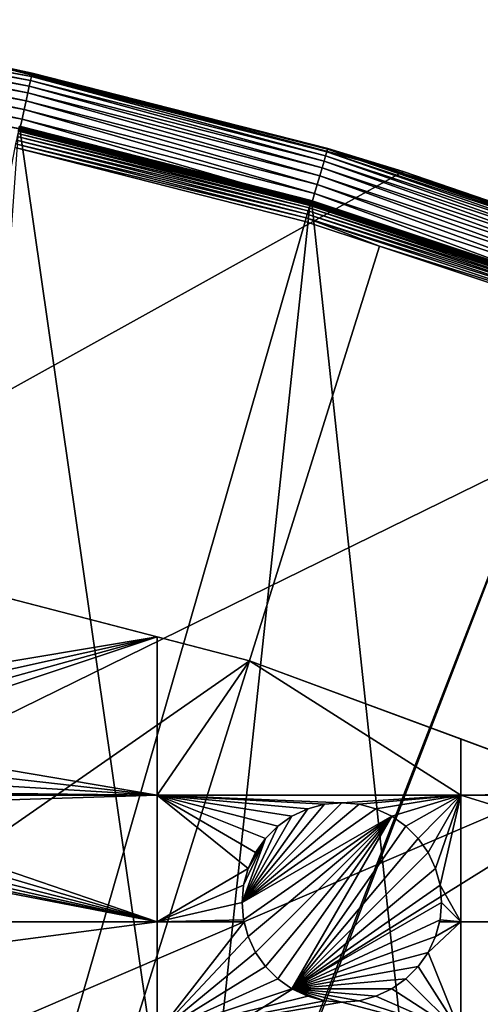
# Model space of a CAD drawing. Extents: x -150 to 150, y -150 to 150.
# Drawn here: x 31 to 48, y 114 to 148 of the extents above; entities that cross this region are included whole.
import ezdxf

# ---------------------------------------------------------------- set-up
doc = ezdxf.new("R2010")
doc.units = 0
for name, color, linetype in [('L1', 7, 'CONTINUOUS'), ('L2', 7, 'CONTINUOUS'), ('L5', 7, 'CONTINUOUS')]:
    doc.layers.add(name, color=color, linetype=linetype)

msp = doc.modelspace()

# ---------------------------------------------------------------- linework, layer by layer
at = {"layer": 'L1', "color": 250}
for points in [[(10.58865, -147.5224, -154.3), (31.40215, 144.5299, -154.3), (41.63278, 141.9215, -154.3)], [(31.35876, 144.3388, -151.6877), (41.60681, 141.8394, -151.7701), (31.3821, 144.4461, -151.7701)], [(31.3821, 144.4461, -151.7701), (41.63332, 141.9297, -151.87), (31.4021, 144.5382, -151.87)], [(31.3821, 144.4461, -151.7701), (41.60681, 141.8394, -151.7701), (41.63332, 141.9297, -151.87)], [(31.4021, 144.5382, -151.87), (41.65464, 142.0024, -151.9846), (31.41817, 144.6122, -151.9846)], [(31.4021, 144.5382, -151.87), (41.63332, 141.9297, -151.87), (41.65464, 142.0024, -151.9846)], [(31.40762, 144.5551, -154.2978), (41.63278, 141.9215, -154.3), (31.40215, 144.5299, -154.3)], [(31.41292, 144.5795, -154.2912), (41.64004, 141.9462, -154.2978), (31.40762, 144.5551, -154.2978)], [(31.40762, 144.5551, -154.2978), (41.64004, 141.9462, -154.2978), (41.63278, 141.9215, -154.3)], [(31.41791, 144.6025, -154.2803), (41.64707, 141.9702, -154.2912), (31.41292, 144.5795, -154.2912)], [(31.41292, 144.5795, -154.2912), (41.64707, 141.9702, -154.2912), (41.64004, 141.9462, -154.2978)], [(31.42243, 144.6233, -154.2657), (41.65368, 141.9927, -154.2803), (31.41791, 144.6025, -154.2803)], [(31.41791, 144.6025, -154.2803), (41.65368, 141.9927, -154.2803), (41.64707, 141.9702, -154.2912)], [(31.41817, 144.6122, -151.9846), (41.67012, 142.0552, -152.1104), (31.42985, 144.666, -152.1104)], [(31.41817, 144.6122, -151.9846), (41.65464, 142.0024, -151.9846), (41.67012, 142.0552, -152.1104)], [(31.42634, 144.6413, -154.2475), (41.65967, 142.0131, -154.2657), (31.42243, 144.6233, -154.2657)], [(31.42243, 144.6233, -154.2657), (41.65967, 142.0131, -154.2657), (41.65368, 141.9927, -154.2803)], [(31.42954, 144.656, -154.2265), (41.66486, 142.0308, -154.2475), (31.42634, 144.6413, -154.2475)], [(31.42634, 144.6413, -154.2475), (41.66486, 142.0308, -154.2475), (41.65967, 142.0131, -154.2657)], [(31.43192, 144.667, -154.2032), (41.6691, 142.0453, -154.2265), (31.42954, 144.656, -154.2265)], [(31.42954, 144.656, -154.2265), (41.6691, 142.0453, -154.2265), (41.66486, 142.0308, -154.2475)], [(31.42985, 144.666, -152.1104), (41.67933, 142.0866, -152.2437), (31.43679, 144.6979, -152.2437)], [(31.42985, 144.666, -152.1104), (41.67012, 142.0552, -152.1104), (41.67933, 142.0866, -152.2437)], [(41.67226, 142.056, -154.2032), (31.43192, 144.667, -154.2032), (31.43342, 144.6739, -154.1783)], [(41.67226, 142.056, -154.2032), (41.6691, 142.0453, -154.2265), (31.43192, 144.667, -154.2032)], [(41.67425, 142.0628, -154.1783), (31.43342, 144.6739, -154.1783), (31.43399, 144.6765, -154.1526)], [(41.67425, 142.0628, -154.1783), (41.67226, 142.056, -154.2032), (31.43342, 144.6739, -154.1783)], [(31.43399, 144.6765, -154.1526), (31.43879, 144.7071, -152.3807), (41.675, 142.0654, -154.1526)], [(31.43399, 144.6765, -154.1526), (41.675, 142.0654, -154.1526), (41.67425, 142.0628, -154.1783)], [(31.43679, 144.6979, -152.2437), (41.68197, 142.0956, -152.3807), (31.43879, 144.7071, -152.3807)], [(31.43679, 144.6979, -152.2437), (41.67933, 142.0866, -152.2437), (41.68197, 142.0956, -152.3807)], [(41.675, 142.0654, -154.1526), (31.43879, 144.7071, -152.3807), (41.68197, 142.0956, -152.3807)], [(41.54143, 141.6165, -151.6254), (31.33279, 144.2192, -151.6254), (31.30493, 144.091, -151.5849)], [(31.33279, 144.2192, -151.6254), (41.57588, 141.7339, -151.6877), (31.35876, 144.3388, -151.6877)], [(41.54143, 141.6165, -151.6254), (41.57588, 141.7339, -151.6877), (31.33279, 144.2192, -151.6254)], [(31.35876, 144.3388, -151.6877), (41.57588, 141.7339, -151.6877), (41.60681, 141.8394, -151.7701)], [(9.050141, 28.83959, -146.7104), (41.46616, 141.3599, -151.5675), (31.27601, 143.9579, -151.5675)], [(41.5045, 141.4906, -151.5849), (31.30493, 144.091, -151.5849), (31.27601, 143.9579, -151.5675)], [(31.27601, 143.9579, -151.5675), (41.46616, 141.3599, -151.5675), (41.5045, 141.4906, -151.5849)], [(41.5045, 141.4906, -151.5849), (41.54143, 141.6165, -151.6254), (31.30493, 144.091, -151.5849)], [(41.65464, 142.0024, -151.9846), (51.69806, 138.7205, -152.1104), (41.67012, 142.0552, -152.1104)], [(41.66486, 142.0308, -154.2475), (51.68463, 138.6793, -154.2657), (41.65967, 142.0131, -154.2657)], [(41.6691, 142.0453, -154.2265), (51.69107, 138.6966, -154.2475), (41.66486, 142.0308, -154.2475)], [(41.66486, 142.0308, -154.2475), (51.69107, 138.6966, -154.2475), (51.68463, 138.6793, -154.2657)], [(51.69633, 138.7107, -154.2265), (41.6691, 142.0453, -154.2265), (41.67226, 142.056, -154.2032)], [(51.69633, 138.7107, -154.2265), (51.69107, 138.6966, -154.2475), (41.6691, 142.0453, -154.2265)], [(41.67012, 142.0552, -152.1104), (51.70947, 138.7512, -152.2437), (41.67933, 142.0866, -152.2437)], [(41.67012, 142.0552, -152.1104), (51.69806, 138.7205, -152.1104), (51.70947, 138.7512, -152.2437)], [(51.70025, 138.7212, -154.2032), (41.67226, 142.056, -154.2032), (41.67425, 142.0628, -154.1783)], [(51.70025, 138.7212, -154.2032), (51.69633, 138.7107, -154.2265), (41.67226, 142.056, -154.2032)], [(41.67425, 142.0628, -154.1783), (41.675, 142.0654, -154.1526), (44.29829, 141.193, -154.1526)], [(51.70271, 138.7279, -154.1783), (51.70025, 138.7212, -154.2032), (41.67425, 142.0628, -154.1783)], [(41.67425, 142.0628, -154.1783), (44.29829, 141.193, -154.1526), (51.70271, 138.7279, -154.1783)], [(41.675, 142.0654, -154.1526), (41.68197, 142.0956, -152.3807), (44.29829, 141.193, -154.1526)], [(41.67933, 142.0866, -152.2437), (44.30754, 141.2225, -152.3807), (41.68197, 142.0956, -152.3807)], [(41.67933, 142.0866, -152.2437), (51.70947, 138.7512, -152.2437), (44.30754, 141.2225, -152.3807)], [(44.29829, 141.193, -154.1526), (41.68197, 142.0956, -152.3807), (44.30754, 141.2225, -152.3807)], [(10.58865, -147.5224, -154.3), (41.63278, 141.9215, -154.3), (51.65127, 138.5898, -154.3)], [(51.58113, 138.4068, -151.6877), (41.57588, 141.7339, -151.6877), (41.54143, 141.6165, -151.6254)], [(41.57588, 141.7339, -151.6877), (51.6195, 138.5098, -151.7701), (41.60681, 141.8394, -151.7701)], [(51.58113, 138.4068, -151.6877), (51.6195, 138.5098, -151.7701), (41.57588, 141.7339, -151.6877)], [(41.60681, 141.8394, -151.7701), (51.6524, 138.598, -151.87), (41.63332, 141.9297, -151.87)], [(41.60681, 141.8394, -151.7701), (51.6195, 138.5098, -151.7701), (51.6524, 138.598, -151.87)], [(41.64004, 141.9462, -154.2978), (51.65127, 138.5898, -154.3), (41.63278, 141.9215, -154.3)], [(41.63332, 141.9297, -151.87), (51.67884, 138.669, -151.9846), (41.65464, 142.0024, -151.9846)], [(41.63332, 141.9297, -151.87), (51.6524, 138.598, -151.87), (51.67884, 138.669, -151.9846)], [(41.64707, 141.9702, -154.2912), (51.66027, 138.614, -154.2978), (41.64004, 141.9462, -154.2978)], [(41.64004, 141.9462, -154.2978), (51.66027, 138.614, -154.2978), (51.65127, 138.5898, -154.3)], [(41.65368, 141.9927, -154.2803), (51.669, 138.6374, -154.2912), (41.64707, 141.9702, -154.2912)], [(41.64707, 141.9702, -154.2912), (51.669, 138.6374, -154.2912), (51.66027, 138.614, -154.2978)], [(41.65967, 142.0131, -154.2657), (51.6772, 138.6594, -154.2803), (41.65368, 141.9927, -154.2803)], [(41.65368, 141.9927, -154.2803), (51.6772, 138.6594, -154.2803), (51.669, 138.6374, -154.2912)], [(41.65464, 142.0024, -151.9846), (51.67884, 138.669, -151.9846), (51.69806, 138.7205, -152.1104)], [(41.65967, 142.0131, -154.2657), (51.68463, 138.6793, -154.2657), (51.6772, 138.6594, -154.2803)], [(44.07813, 140.4913, -151.5675), (41.46616, 141.3599, -151.5675), (9.050141, 28.83959, -146.7104)], [(41.5045, 141.4906, -151.5849), (41.46616, 141.3599, -151.5675), (44.07813, 140.4913, -151.5675)], [(51.53839, 138.2921, -151.6254), (41.54143, 141.6165, -151.6254), (41.5045, 141.4906, -151.5849)], [(51.49257, 138.1692, -151.5849), (51.53839, 138.2921, -151.6254), (41.5045, 141.4906, -151.5849)], [(41.5045, 141.4906, -151.5849), (44.07813, 140.4913, -151.5675), (51.49257, 138.1692, -151.5849)], [(51.53839, 138.2921, -151.6254), (51.58113, 138.4068, -151.6877), (41.54143, 141.6165, -151.6254)], [(44.29829, 141.193, -154.1526), (44.30754, 141.2225, -152.3807), (51.70365, 138.7304, -154.1526)], [(51.70271, 138.7279, -154.1783), (44.29829, 141.193, -154.1526), (51.70365, 138.7304, -154.1526)], [(51.70365, 138.7304, -154.1526), (44.30754, 141.2225, -152.3807), (51.71275, 138.76, -152.3807)], [(51.70947, 138.7512, -152.2437), (51.71275, 138.76, -152.3807), (44.30754, 141.2225, -152.3807)], [(44.07813, 140.4913, -151.5675), (9.050141, 28.83959, -146.7104), (51.445, 138.0415, -151.5675)], [(51.49257, 138.1692, -151.5849), (44.07813, 140.4913, -151.5675), (51.445, 138.0415, -151.5675)], [(51.65127, 138.5898, -154.3), (61.40656, 134.552, -154.3), (10.58865, -147.5224, -154.3)], [(51.445, 138.0415, -151.5675), (9.050141, 28.83959, -146.7104), (9.359343, 28.76522, -146.7104)], [(51.445, 138.0415, -151.5675), (9.359343, 28.76522, -146.7104), (58.06381, 135.302, -151.5675)], [(58.06381, 135.302, -151.5675), (9.359343, 28.76522, -146.7104), (11.89424, 27.71402, -146.7104)], [(58.06381, 135.302, -151.5675), (11.89424, 27.71402, -146.7104), (61.1617, 134.0198, -151.5675)], [(10.58865, -147.5224, -154.3), (61.40656, 134.552, -154.3), (70.84893, 129.8284, -154.3)], [(61.1617, 134.0198, -151.5675), (11.89424, 27.71402, -146.7104), (13.74399, 26.94695, -146.7104)], [(61.1617, 134.0198, -151.5675), (13.74399, 26.94695, -146.7104), (70.56673, 129.3151, -151.5675)], [(10.58865, -147.5224, -154.3), (70.84893, 129.8284, -154.3), (79.93027, 124.4434, -154.3)], [(70.56673, 129.3151, -151.5675), (13.74399, 26.94695, -146.7104), (71.47551, 128.7762, -151.5675)], [(14.64636, 26.39347, -146.7104), (71.47551, 128.7762, -151.5675), (13.74399, 26.94695, -146.7104)], [(14.64636, 26.39347, -146.7104), (79.61216, 123.9514, -151.5675), (71.47551, 128.7762, -151.5675)], [(79.93027, 124.4434, -154.3), (88.6043, 118.4241, -154.3), (10.58865, -147.5224, -154.3)], [(17.25832, 24.79139, -146.7104), (79.61216, 123.9514, -151.5675), (14.64636, 26.39347, -146.7104)], [(17.25832, 24.79139, -146.7104), (84.10361, 120.8347, -151.5675), (79.61216, 123.9514, -151.5675)], [(88.25191, 117.9561, -151.5675), (84.10361, 120.8347, -151.5675), (17.25832, 24.79139, -146.7104)], [(10.58865, -147.5224, -154.3), (88.6043, 118.4241, -154.3), (96.82682, 111.8014, -154.3)], [(17.79021, 24.46515, -146.7104), (88.25191, 117.9561, -151.5675), (17.25832, 24.79139, -146.7104)], [(17.79021, 24.46515, -146.7104), (95.94425, 111.7606, -151.5675), (88.25191, 117.9561, -151.5675)]]:
    msp.add_3dface(points, dxfattribs=at)
at = {"layer": 'L2', "color": 250}
for points in [[(-131.8306, 6.68569, -161.5), (39.51593, 125.9464, -161.5), (26.5714, 129.298, -161.5)], [(36.27147, 126.7864, -164), (24.73711, 124.851, -164), (26.5714, 129.298, -164)], [(26.5714, 129.298, -164), (26.5714, 129.298, -161.5), (36.27147, 126.7864, -164)], [(36.27147, 126.7864, -164), (26.5714, 129.298, -161.5), (39.51593, 125.9464, -161.5)], [(36.27147, 126.7864, -164), (24.99495, 124.298, -164), (24.73711, 124.851, -164)], [(25.15285, 123.7087, -164), (24.99495, 124.298, -164), (36.27147, 126.7864, -164)], [(36.27147, 126.7864, -164), (25.20602, 123.101, -164), (25.15285, 123.7087, -164)], [(36.27147, 126.7864, -164), (36.27147, 121.2308, -164), (25.20602, 123.101, -164)], [(39.51593, 125.9464, -164), (36.27147, 121.2308, -164), (36.27147, 126.7864, -164)], [(36.27147, 126.7864, -164), (39.51593, 125.9464, -161.5), (39.51593, 125.9464, -164)], [(52.05497, 121.3024, -161.5), (39.51593, 125.9464, -161.5), (-131.8306, 6.68569, -161.5)], [(39.51593, 125.9464, -164), (46.92401, 121.2308, -164), (36.27147, 121.2308, -164)], [(46.92401, 123.2027, -164), (46.92401, 121.2308, -164), (39.51593, 125.9464, -164)], [(39.51593, 125.9464, -164), (39.51593, 125.9464, -161.5), (46.92401, 123.2027, -164)], [(46.92401, 123.2027, -164), (39.51593, 125.9464, -161.5), (52.05497, 121.3024, -161.5)], [(36.27147, 121.2308, -164), (25.15285, 122.4932, -164), (25.20602, 123.101, -164)], [(46.92401, 123.2027, -164), (52.05497, 121.3024, -164), (46.92401, 121.2308, -164)], [(46.92401, 123.2027, -164), (52.05497, 121.3024, -161.5), (52.05497, 121.3024, -164)], [(36.27147, 121.2308, -164), (24.99495, 121.9039, -164), (25.15285, 122.4932, -164)], [(24.73711, 121.351, -164), (24.99495, 121.9039, -164), (36.27147, 121.2308, -164)], [(-131.8306, 6.68569, -161.5), (64.05986, 115.4138, -161.5), (52.05497, 121.3024, -161.5)], [(36.27147, 121.2308, -164), (24.65296, 121.2308, -164), (24.73711, 121.351, -164)], [(46.92401, 121.2308, -164), (52.05497, 121.3024, -164), (52.20103, 121.2308, -164)], [(36.27147, 116.7813, -164), (24.38718, 120.8512, -164), (36.27147, 121.2308, -164)], [(36.27147, 121.2308, -164), (24.38718, 120.8512, -164), (24.65296, 121.2308, -164)], [(46.92401, 121.2308, -164), (42.75252, 120.9616, -164), (36.27147, 121.2308, -164)], [(36.27147, 121.2308, -164), (42.75252, 120.9616, -164), (42.14475, 120.9084, -164)], [(36.27147, 121.2308, -164), (42.14475, 120.9084, -164), (41.55545, 120.7505, -164)], [(41.55545, 120.7505, -164), (41.00252, 120.4927, -164), (36.27147, 121.2308, -164)], [(36.27147, 121.2308, -164), (41.00252, 120.4927, -164), (40.50276, 120.1427, -164)], [(36.27147, 121.2308, -164), (40.50276, 120.1427, -164), (40.07136, 119.7113, -164)], [(40.07136, 119.7113, -164), (39.72143, 119.2116, -164), (36.27147, 121.2308, -164)], [(36.27147, 121.2308, -164), (39.72143, 119.2116, -164), (39.46359, 118.6586, -164)], [(36.27147, 121.2308, -164), (39.46359, 118.6586, -164), (36.27147, 116.7813, -164)], [(42.14475, 120.9084, -169.5), (42.75252, 120.9616, -169.5), (39.25252, 117.4616, -169.5)], [(39.25252, 117.4616, -169.5), (42.75252, 120.9616, -169.5), (43.36029, 120.9084, -169.5)], [(42.14475, 120.9084, -169.5), (42.14475, 120.9084, -164), (42.75252, 120.9616, -164)], [(42.14475, 120.9084, -169.5), (42.75252, 120.9616, -164), (42.75252, 120.9616, -169.5)], [(46.92401, 121.2308, -164), (43.36029, 120.9084, -164), (42.75252, 120.9616, -164)], [(42.75252, 120.9616, -169.5), (42.75252, 120.9616, -164), (43.36029, 120.9084, -164)], [(42.75252, 120.9616, -169.5), (43.36029, 120.9084, -164), (43.36029, 120.9084, -169.5)], [(43.94959, 120.7505, -164), (43.36029, 120.9084, -164), (46.92401, 121.2308, -164)], [(46.92401, 121.2308, -164), (44.50252, 120.4927, -164), (43.94959, 120.7505, -164)], [(46.92401, 121.2308, -164), (45.00227, 120.1427, -164), (44.50252, 120.4927, -164)], [(45.43367, 119.7113, -164), (45.00227, 120.1427, -164), (46.92401, 121.2308, -164)], [(45.78361, 119.2116, -164), (45.43367, 119.7113, -164), (46.92401, 121.2308, -164)], [(46.92401, 121.2308, -164), (46.04144, 118.6586, -164), (45.78361, 119.2116, -164)], [(46.92401, 121.2308, -164), (46.19934, 118.0693, -164), (46.04144, 118.6586, -164)], [(46.92401, 116.7813, -164), (46.19934, 118.0693, -164), (46.92401, 121.2308, -164)], [(61.27198, 116.7813, -164), (46.92401, 116.7813, -164), (46.92401, 121.2308, -164)], [(46.92401, 121.2308, -164), (52.20103, 121.2308, -164), (61.27198, 116.7813, -164)], [(36.27147, 116.7813, -164), (23.95578, 120.4198, -164), (24.38718, 120.8512, -164)], [(39.25252, 117.4616, -169.5), (41.55545, 120.7505, -169.5), (42.14475, 120.9084, -169.5)], [(39.25252, 117.4616, -169.5), (43.36029, 120.9084, -169.5), (43.94959, 120.7505, -169.5)], [(44.50252, 120.4927, -169.5), (39.25252, 117.4616, -169.5), (43.94959, 120.7505, -169.5)], [(39.25252, 117.4616, -169.5), (41.00252, 120.4927, -169.5), (41.55545, 120.7505, -169.5)], [(41.00252, 120.4927, -169.5), (41.00252, 120.4927, -164), (41.55545, 120.7505, -164)], [(41.00252, 120.4927, -169.5), (41.55545, 120.7505, -164), (41.55545, 120.7505, -169.5)], [(41.55545, 120.7505, -169.5), (41.55545, 120.7505, -164), (42.14475, 120.9084, -164)], [(41.55545, 120.7505, -169.5), (42.14475, 120.9084, -164), (42.14475, 120.9084, -169.5)], [(43.36029, 120.9084, -169.5), (43.36029, 120.9084, -164), (43.94959, 120.7505, -164)], [(43.36029, 120.9084, -169.5), (43.94959, 120.7505, -164), (43.94959, 120.7505, -169.5)], [(43.94959, 120.7505, -169.5), (43.94959, 120.7505, -164), (44.50252, 120.4927, -164)], [(43.94959, 120.7505, -169.5), (44.50252, 120.4927, -164), (44.50252, 120.4927, -169.5)], [(23.45602, 120.0699, -164), (23.95578, 120.4198, -164), (36.27147, 116.7813, -164)], [(44.50252, 120.4927, -169.5), (39.30569, 116.8538, -169.5), (39.25252, 117.4616, -169.5)], [(40.50276, 120.1427, -169.5), (41.00252, 120.4927, -169.5), (39.25252, 117.4616, -169.5)], [(39.46359, 116.2645, -169.5), (39.30569, 116.8538, -169.5), (44.50252, 120.4927, -169.5)], [(44.50252, 120.4927, -169.5), (39.72143, 115.7116, -169.5), (39.46359, 116.2645, -169.5)], [(44.50252, 120.4927, -169.5), (40.07136, 115.2118, -169.5), (39.72143, 115.7116, -169.5)], [(40.50276, 114.7804, -169.5), (40.07136, 115.2118, -169.5), (44.50252, 120.4927, -169.5)], [(40.50276, 120.1427, -169.5), (40.50276, 120.1427, -164), (41.00252, 120.4927, -164)], [(40.50276, 120.1427, -169.5), (41.00252, 120.4927, -164), (41.00252, 120.4927, -169.5)], [(40.50276, 114.7804, -169.5), (44.50252, 120.4927, -169.5), (41.00252, 114.4305, -169.5)], [(41.00252, 114.4305, -169.5), (44.50252, 120.4927, -169.5), (45.00227, 120.1427, -169.5)], [(44.50252, 120.4927, -169.5), (44.50252, 120.4927, -164), (45.00227, 120.1427, -164)], [(44.50252, 120.4927, -169.5), (45.00227, 120.1427, -164), (45.00227, 120.1427, -169.5)], [(36.27147, 116.7813, -164), (22.90309, 119.812, -164), (23.45602, 120.0699, -164)], [(40.50276, 120.1427, -169.5), (39.25252, 117.4616, -169.5), (40.07136, 119.7113, -169.5)], [(40.07136, 119.7113, -169.5), (40.07136, 119.7113, -164), (40.50276, 120.1427, -164)], [(40.07136, 119.7113, -169.5), (40.50276, 120.1427, -164), (40.50276, 120.1427, -169.5)], [(41.00252, 114.4305, -169.5), (45.00227, 120.1427, -169.5), (45.43367, 119.7113, -169.5)], [(45.00227, 120.1427, -169.5), (45.00227, 120.1427, -164), (45.43367, 119.7113, -164)], [(45.00227, 120.1427, -169.5), (45.43367, 119.7113, -164), (45.43367, 119.7113, -169.5)], [(6.49519, 116.7813, -164), (21.70602, 119.601, -164), (36.27147, 116.7813, -164)], [(21.70602, 119.601, -164), (22.31379, 119.6541, -164), (36.27147, 116.7813, -164)], [(36.27147, 116.7813, -164), (22.31379, 119.6541, -164), (22.90309, 119.812, -164)], [(40.07136, 119.7113, -169.5), (39.25252, 117.4616, -169.5), (39.30569, 118.0693, -169.5)], [(40.07136, 119.7113, -169.5), (39.30569, 118.0693, -169.5), (39.46359, 118.6586, -169.5)], [(39.46359, 118.6586, -169.5), (39.72143, 119.2116, -169.5), (40.07136, 119.7113, -169.5)], [(39.72143, 119.2116, -169.5), (39.72143, 119.2116, -164), (40.07136, 119.7113, -164)], [(39.72143, 119.2116, -169.5), (40.07136, 119.7113, -164), (40.07136, 119.7113, -169.5)], [(45.43367, 119.7113, -169.5), (45.78361, 119.2116, -169.5), (41.00252, 114.4305, -169.5)], [(45.43367, 119.7113, -169.5), (45.43367, 119.7113, -164), (45.78361, 119.2116, -164)], [(45.43367, 119.7113, -169.5), (45.78361, 119.2116, -164), (45.78361, 119.2116, -169.5)], [(39.46359, 118.6586, -169.5), (39.46359, 118.6586, -164), (39.72143, 119.2116, -164)], [(39.46359, 118.6586, -169.5), (39.72143, 119.2116, -164), (39.72143, 119.2116, -169.5)], [(41.00252, 114.4305, -169.5), (45.78361, 119.2116, -169.5), (46.04144, 118.6586, -169.5)], [(45.78361, 119.2116, -169.5), (45.78361, 119.2116, -164), (46.04144, 118.6586, -164)], [(45.78361, 119.2116, -169.5), (46.04144, 118.6586, -164), (46.04144, 118.6586, -169.5)], [(36.27147, 116.7813, -164), (39.46359, 118.6586, -164), (39.30569, 118.0693, -164)], [(39.30569, 118.0693, -169.5), (39.30569, 118.0693, -164), (39.46359, 118.6586, -164)], [(39.30569, 118.0693, -169.5), (39.46359, 118.6586, -164), (39.46359, 118.6586, -169.5)], [(41.00252, 114.4305, -169.5), (46.04144, 118.6586, -169.5), (46.19934, 118.0693, -169.5)], [(46.04144, 118.6586, -169.5), (46.04144, 118.6586, -164), (46.19934, 118.0693, -164)], [(46.04144, 118.6586, -169.5), (46.19934, 118.0693, -164), (46.19934, 118.0693, -169.5)], [(36.27147, 116.7813, -164), (39.30569, 118.0693, -164), (39.25252, 117.4616, -164)], [(39.25252, 117.4616, -169.5), (39.25252, 117.4616, -164), (39.30569, 118.0693, -164)], [(39.25252, 117.4616, -169.5), (39.30569, 118.0693, -164), (39.30569, 118.0693, -169.5)], [(46.19934, 118.0693, -169.5), (46.25252, 117.4616, -169.5), (41.00252, 114.4305, -169.5)], [(46.92401, 116.7813, -164), (46.25252, 117.4616, -164), (46.19934, 118.0693, -164)], [(46.19934, 118.0693, -169.5), (46.19934, 118.0693, -164), (46.25252, 117.4616, -164)], [(46.19934, 118.0693, -169.5), (46.25252, 117.4616, -164), (46.25252, 117.4616, -169.5)], [(39.30569, 116.8538, -164), (36.27147, 116.7813, -164), (39.25252, 117.4616, -164)], [(39.30569, 116.8538, -169.5), (39.30569, 116.8538, -164), (39.25252, 117.4616, -164)], [(39.30569, 116.8538, -169.5), (39.25252, 117.4616, -164), (39.25252, 117.4616, -169.5)], [(41.00252, 114.4305, -169.5), (46.25252, 117.4616, -169.5), (46.19934, 116.8538, -169.5)], [(46.19934, 116.8538, -164), (46.25252, 117.4616, -164), (46.92401, 116.7813, -164)], [(46.25252, 117.4616, -169.5), (46.25252, 117.4616, -164), (46.19934, 116.8538, -164)], [(46.25252, 117.4616, -169.5), (46.19934, 116.8538, -164), (46.19934, 116.8538, -169.5)], [(39.30569, 116.8538, -164), (39.32513, 116.7813, -164), (36.27147, 116.7813, -164)], [(39.46359, 116.2645, -169.5), (39.32513, 116.7813, -164), (39.30569, 116.8538, -169.5)], [(39.32513, 116.7813, -164), (39.30569, 116.8538, -164), (39.30569, 116.8538, -169.5)], [(41.00252, 114.4305, -169.5), (46.19934, 116.8538, -169.5), (46.04144, 116.2645, -169.5)], [(46.19934, 116.8538, -169.5), (46.17991, 116.7813, -164), (46.04144, 116.2645, -169.5)], [(46.92401, 116.7813, -164), (46.17991, 116.7813, -164), (46.19934, 116.8538, -164)], [(46.19934, 116.8538, -169.5), (46.19934, 116.8538, -164), (46.17991, 116.7813, -164)], [(36.27147, 116.7813, -164), (36.27147, 112.8574, -164), (6.49519, 112.8574, -164)], [(36.27147, 116.7813, -164), (6.49519, 112.8574, -164), (6.49519, 116.7813, -164)], [(39.32513, 116.7813, -164), (39.46359, 116.2645, -164), (36.27147, 112.8574, -164)], [(39.32513, 116.7813, -164), (36.27147, 112.8574, -164), (36.27147, 116.7813, -164)], [(39.46359, 116.2645, -169.5), (39.46359, 116.2645, -164), (39.32513, 116.7813, -164)], [(46.92401, 112.8574, -164), (45.78361, 115.7116, -164), (46.92401, 116.7813, -164)], [(45.78361, 115.7116, -164), (46.04144, 116.2645, -164), (46.92401, 116.7813, -164)], [(46.92401, 116.7813, -164), (46.04144, 116.2645, -164), (46.17991, 116.7813, -164)], [(46.04144, 116.2645, -169.5), (46.17991, 116.7813, -164), (46.04144, 116.2645, -164)], [(62.82277, 112.8574, -164), (46.92401, 112.8574, -164), (61.27198, 116.7813, -164)], [(61.27198, 116.7813, -164), (46.92401, 112.8574, -164), (46.92401, 116.7813, -164)], [(36.27147, 112.8574, -164), (39.46359, 116.2645, -164), (39.72143, 115.7116, -164)], [(39.72143, 115.7116, -169.5), (39.72143, 115.7116, -164), (39.46359, 116.2645, -164)], [(39.72143, 115.7116, -169.5), (39.46359, 116.2645, -164), (39.46359, 116.2645, -169.5)], [(46.04144, 116.2645, -169.5), (45.78361, 115.7116, -169.5), (41.00252, 114.4305, -169.5)], [(46.04144, 116.2645, -169.5), (45.78361, 115.7116, -164), (45.78361, 115.7116, -169.5)], [(46.04144, 116.2645, -169.5), (46.04144, 116.2645, -164), (45.78361, 115.7116, -164)], [(36.27147, 112.8574, -164), (39.72143, 115.7116, -164), (40.07136, 115.2118, -164)], [(40.07136, 115.2118, -169.5), (40.07136, 115.2118, -164), (39.72143, 115.7116, -164)], [(40.07136, 115.2118, -169.5), (39.72143, 115.7116, -164), (39.72143, 115.7116, -169.5)], [(41.00252, 114.4305, -169.5), (45.78361, 115.7116, -169.5), (45.43367, 115.2118, -169.5)], [(46.92401, 112.8574, -164), (45.43367, 115.2118, -164), (45.78361, 115.7116, -164)], [(45.78361, 115.7116, -169.5), (45.78361, 115.7116, -164), (45.43367, 115.2118, -164)], [(45.78361, 115.7116, -169.5), (45.43367, 115.2118, -164), (45.43367, 115.2118, -169.5)], [(-131.8306, 6.68569, -161.5), (75.4074, 108.3408, -161.5), (64.05986, 115.4138, -161.5)], [(40.07136, 115.2118, -164), (40.50276, 114.7804, -164), (36.27147, 112.8574, -164)], [(40.50276, 114.7804, -169.5), (40.50276, 114.7804, -164), (40.07136, 115.2118, -164)], [(40.50276, 114.7804, -169.5), (40.07136, 115.2118, -164), (40.07136, 115.2118, -169.5)], [(41.00252, 114.4305, -169.5), (45.43367, 115.2118, -169.5), (45.00227, 114.7804, -169.5)], [(45.00227, 114.7804, -164), (45.43367, 115.2118, -164), (46.92401, 112.8574, -164)], [(45.43367, 115.2118, -169.5), (45.43367, 115.2118, -164), (45.00227, 114.7804, -164)], [(45.43367, 115.2118, -169.5), (45.00227, 114.7804, -164), (45.00227, 114.7804, -169.5)], [(36.27147, 112.8574, -164), (40.50276, 114.7804, -164), (41.00252, 114.4305, -164)], [(41.00252, 114.4305, -169.5), (41.00252, 114.4305, -164), (40.50276, 114.7804, -164)], [(41.00252, 114.4305, -169.5), (40.50276, 114.7804, -164), (40.50276, 114.7804, -169.5)], [(45.00227, 114.7804, -169.5), (44.50252, 114.4305, -169.5), (41.00252, 114.4305, -169.5)], [(45.00227, 114.7804, -164), (46.92401, 112.8574, -164), (44.50252, 114.4305, -164)], [(45.00227, 114.7804, -169.5), (45.00227, 114.7804, -164), (44.50252, 114.4305, -164)], [(45.00227, 114.7804, -169.5), (44.50252, 114.4305, -164), (44.50252, 114.4305, -169.5)], [(36.27147, 112.8574, -164), (41.00252, 114.4305, -164), (41.55545, 114.1727, -164)], [(41.55545, 114.1727, -169.5), (41.55545, 114.1727, -164), (41.00252, 114.4305, -164)], [(41.55545, 114.1727, -169.5), (41.00252, 114.4305, -164), (41.00252, 114.4305, -169.5)], [(41.00252, 114.4305, -169.5), (44.50252, 114.4305, -169.5), (43.94959, 114.1727, -169.5)], [(41.00252, 114.4305, -169.5), (43.94959, 114.1727, -169.5), (43.36029, 114.0148, -169.5)], [(43.36029, 114.0148, -169.5), (42.75252, 113.9616, -169.5), (41.00252, 114.4305, -169.5)], [(41.00252, 114.4305, -169.5), (42.75252, 113.9616, -169.5), (42.14475, 114.0148, -169.5)], [(41.00252, 114.4305, -169.5), (42.14475, 114.0148, -169.5), (41.55545, 114.1727, -169.5)], [(44.50252, 114.4305, -164), (46.92401, 112.8574, -164), (43.94959, 114.1727, -164)], [(44.50252, 114.4305, -169.5), (44.50252, 114.4305, -164), (43.94959, 114.1727, -164)], [(44.50252, 114.4305, -169.5), (43.94959, 114.1727, -164), (43.94959, 114.1727, -169.5)], [(41.55545, 114.1727, -164), (42.14475, 114.0148, -164), (36.27147, 112.8574, -164)], [(42.14475, 114.0148, -169.5), (42.14475, 114.0148, -164), (41.55545, 114.1727, -164)], [(42.14475, 114.0148, -169.5), (41.55545, 114.1727, -164), (41.55545, 114.1727, -169.5)], [(46.92401, 112.8574, -164), (43.36029, 114.0148, -164), (43.94959, 114.1727, -164)], [(43.94959, 114.1727, -169.5), (43.94959, 114.1727, -164), (43.36029, 114.0148, -164)], [(43.94959, 114.1727, -169.5), (43.36029, 114.0148, -164), (43.36029, 114.0148, -169.5)], [(36.27147, 112.8574, -164), (42.14475, 114.0148, -164), (42.75252, 113.9616, -164)], [(36.27147, 112.8574, -164), (42.75252, 113.9616, -164), (46.92401, 112.8574, -164)], [(42.75252, 113.9616, -169.5), (42.75252, 113.9616, -164), (42.14475, 114.0148, -164)], [(42.75252, 113.9616, -169.5), (42.14475, 114.0148, -164), (42.14475, 114.0148, -169.5)], [(46.92401, 112.8574, -164), (42.75252, 113.9616, -164), (43.36029, 114.0148, -164)], [(43.36029, 114.0148, -169.5), (43.36029, 114.0148, -164), (42.75252, 113.9616, -164)], [(43.36029, 114.0148, -169.5), (42.75252, 113.9616, -164), (42.75252, 113.9616, -169.5)]]:
    msp.add_3dface(points, dxfattribs=at)
at = {"layer": 'L5', "color": 7}
for points in [[(21.33006, 148.3538, -166.184), (31.82784, 146.3102, -166.5), (21.30909, 148.208, -166.5)], [(21.3429, 148.4431, -165.8473), (31.85916, 146.4542, -166.184), (21.33006, 148.3538, -166.184)], [(31.85916, 146.4542, -166.184), (31.82784, 146.3102, -166.5), (21.33006, 148.3538, -166.184)], [(21.3429, 148.4431, -165.8473), (30.1856, 146.8786, -165.5), (31.87833, 146.5423, -165.8473)], [(31.87833, 146.5423, -165.8473), (31.85916, 146.4542, -166.184), (21.3429, 148.4431, -165.8473)], [(10.5582, 147.6229, -167.5), (70.92885, -129.8965, -167.5), (0, 148, -167.5)], [(0, 148, -167.5), (70.92885, -129.8965, -167.5), (61.48142, -134.6255, -167.5)], [(61.48142, -134.6255, -167.5), (51.7207, -138.6686, -167.5), (0, 148, -167.5)], [(0, 148, -167.5), (51.7207, -138.6686, -167.5), (41.69642, -142.005, -167.5)], [(0, 148, -167.5), (41.69642, -142.005, -167.5), (31.45966, -144.6177, -167.5)], [(31.45966, -144.6177, -167.5), (21.0626, -146.4936, -167.5), (0, 148, -167.5)], [(21.28064, 148.0101, -166.7856), (31.73293, 145.8739, -167.0321), (21.24555, 147.7661, -167.0321)], [(21.30909, 148.208, -166.5), (31.78533, 146.1148, -166.7856), (21.28064, 148.0101, -166.7856)], [(31.78533, 146.1148, -166.7856), (31.73293, 145.8739, -167.0321), (21.28064, 148.0101, -166.7856)], [(31.82784, 146.3102, -166.5), (31.78533, 146.1148, -166.7856), (21.30909, 148.208, -166.5)], [(10.5582, 147.6229, -167.5), (21.0626, 146.4936, -167.5), (70.92885, -129.8965, -167.5)], [(21.24555, 147.7661, -167.0321), (31.67223, 145.5949, -167.2321), (21.20491, 147.4834, -167.2321)], [(31.73293, 145.8739, -167.0321), (31.67223, 145.5949, -167.2321), (21.24555, 147.7661, -167.0321)], [(21.20491, 147.4834, -167.2321), (31.60506, 145.2861, -167.3794), (21.15995, 147.1706, -167.3794)], [(31.67223, 145.5949, -167.2321), (31.60506, 145.2861, -167.3794), (21.20491, 147.4834, -167.2321)], [(-145.2116, 37.59788, -152), (44.90447, 143.1209, -152), (30.19478, 146.9295, -152)], [(21.15995, 147.1706, -167.3794), (31.53349, 144.9571, -167.4696), (21.11202, 146.8373, -167.4696)], [(31.60506, 145.2861, -167.3794), (31.53349, 144.9571, -167.4696), (21.15995, 147.1706, -167.3794)], [(30.19478, 146.9295, -152), (31.88479, 146.572, -165.5), (30.1856, 146.8786, -165.5)], [(31.87833, 146.5423, -165.8473), (30.1856, 146.8786, -165.5), (31.88479, 146.572, -165.5)], [(44.90447, 143.1209, -152), (31.88479, 146.572, -165.5), (30.19478, 146.9295, -152)], [(21.11202, 146.8373, -167.4696), (31.45966, 144.6177, -167.5), (21.0626, 146.4936, -167.5)], [(31.53349, 144.9571, -167.4696), (31.45966, 144.6177, -167.5), (21.11202, 146.8373, -167.4696)], [(31.87833, 146.5423, -165.8473), (42.2259, 143.8082, -166.184), (31.85916, 146.4542, -166.184)], [(31.87833, 146.5423, -165.8473), (31.88479, 146.572, -165.5), (42.25132, 143.8948, -165.8473)], [(42.25132, 143.8948, -165.8473), (42.2259, 143.8082, -166.184), (31.87833, 146.5423, -165.8473)], [(44.90447, 143.1209, -152), (42.25988, 143.924, -165.5), (31.88479, 146.572, -165.5)], [(31.88479, 146.572, -165.5), (42.25988, 143.924, -165.5), (42.25132, 143.8948, -165.8473)], [(70.92885, -129.8965, -167.5), (21.0626, 146.4936, -167.5), (31.45966, 144.6177, -167.5)], [(31.82784, 146.3102, -166.5), (42.12806, 143.475, -166.7856), (31.78533, 146.1148, -166.7856)], [(31.85916, 146.4542, -166.184), (42.18439, 143.6668, -166.5), (31.82784, 146.3102, -166.5)], [(42.18439, 143.6668, -166.5), (42.12806, 143.475, -166.7856), (31.82784, 146.3102, -166.5)], [(42.2259, 143.8082, -166.184), (42.18439, 143.6668, -166.5), (31.85916, 146.4542, -166.184)], [(31.73293, 145.8739, -167.0321), (41.97815, 142.9645, -167.2321), (31.67223, 145.5949, -167.2321)], [(31.78533, 146.1148, -166.7856), (42.05861, 143.2385, -167.0321), (31.73293, 145.8739, -167.0321)], [(42.05861, 143.2385, -167.0321), (41.97815, 142.9645, -167.2321), (31.73293, 145.8739, -167.0321)], [(42.12806, 143.475, -166.7856), (42.05861, 143.2385, -167.0321), (31.78533, 146.1148, -166.7856)], [(31.67223, 145.5949, -167.2321), (41.88913, 142.6613, -167.3794), (31.60506, 145.2861, -167.3794)], [(41.97815, 142.9645, -167.2321), (41.88913, 142.6613, -167.3794), (31.67223, 145.5949, -167.2321)], [(31.60506, 145.2861, -167.3794), (41.79426, 142.3382, -167.4696), (31.53349, 144.9571, -167.4696)], [(41.88913, 142.6613, -167.3794), (41.79426, 142.3382, -167.4696), (31.60506, 145.2861, -167.3794)], [(31.53349, 144.9571, -167.4696), (41.69642, 142.005, -167.5), (31.45966, 144.6177, -167.5)], [(41.79426, 142.3382, -167.4696), (41.69642, 142.005, -167.5), (31.53349, 144.9571, -167.4696)], [(70.92885, -129.8965, -167.5), (31.45966, 144.6177, -167.5), (41.69642, 142.005, -167.5)], [(42.2259, 143.8082, -166.184), (52.32599, 140.2914, -166.5), (42.18439, 143.6668, -166.5)], [(42.25132, 143.8948, -165.8473), (52.37748, 140.4295, -166.184), (42.2259, 143.8082, -166.184)], [(52.37748, 140.4295, -166.184), (52.32599, 140.2914, -166.5), (42.2259, 143.8082, -166.184)], [(42.25132, 143.8948, -165.8473), (42.25988, 143.924, -165.5), (44.88135, 143.0514, -165.5)], [(42.25132, 143.8948, -165.8473), (44.88135, 143.0514, -165.5), (52.40901, 140.514, -165.8473)], [(52.40901, 140.514, -165.8473), (52.37748, 140.4295, -166.184), (42.25132, 143.8948, -165.8473)], [(44.88135, 143.0514, -165.5), (42.25988, 143.924, -165.5), (44.90447, 143.1209, -152)], [(42.12806, 143.475, -166.7856), (52.16996, 139.8731, -167.0321), (42.05861, 143.2385, -167.0321)], [(42.18439, 143.6668, -166.5), (52.25611, 140.1041, -166.7856), (42.12806, 143.475, -166.7856)], [(52.25611, 140.1041, -166.7856), (52.16996, 139.8731, -167.0321), (42.12806, 143.475, -166.7856)], [(52.32599, 140.2914, -166.5), (52.25611, 140.1041, -166.7856), (42.18439, 143.6668, -166.5)], [(59.15338, 137.8437, -152), (44.90447, 143.1209, -152), (-145.2116, 37.59788, -152)], [(42.05861, 143.2385, -167.0321), (52.07016, 139.6055, -167.2321), (41.97815, 142.9645, -167.2321)], [(52.16996, 139.8731, -167.0321), (52.07016, 139.6055, -167.2321), (42.05861, 143.2385, -167.0321)], [(44.88135, 143.0514, -165.5), (44.90447, 143.1209, -152), (52.41963, 140.5425, -165.5)], [(52.41963, 140.5425, -165.5), (44.90447, 143.1209, -152), (59.15338, 137.8437, -152)], [(41.97815, 142.9645, -167.2321), (51.95975, 139.3095, -167.3794), (41.88913, 142.6613, -167.3794)], [(52.07016, 139.6055, -167.2321), (51.95975, 139.3095, -167.3794), (41.97815, 142.9645, -167.2321)], [(44.88135, 143.0514, -165.5), (52.41963, 140.5425, -165.5), (52.40901, 140.514, -165.8473)], [(41.88913, 142.6613, -167.3794), (51.84207, 138.994, -167.4696), (41.79426, 142.3382, -167.4696)], [(51.95975, 139.3095, -167.3794), (51.84207, 138.994, -167.4696), (41.88913, 142.6613, -167.3794)], [(41.79426, 142.3382, -167.4696), (51.7207, 138.6686, -167.5), (41.69642, 142.005, -167.5)], [(51.84207, 138.994, -167.4696), (51.7207, 138.6686, -167.5), (41.79426, 142.3382, -167.4696)], [(41.69642, 142.005, -167.5), (51.7207, 138.6686, -167.5), (70.92885, -129.8965, -167.5)], [(-145.2116, 37.59788, -152), (72.79529, 131.152, -152), (59.15338, 137.8437, -152)], [(-145.2116, 37.59788, -152), (85.69023, 123.1145, -152), (72.79529, 131.152, -152)], [(97.70587, 113.8137, -152), (85.69023, 123.1145, -152), (-145.2116, 37.59788, -152)]]:
    msp.add_3dface(points, dxfattribs=at)

doc.saveas('drawing.dxf')
